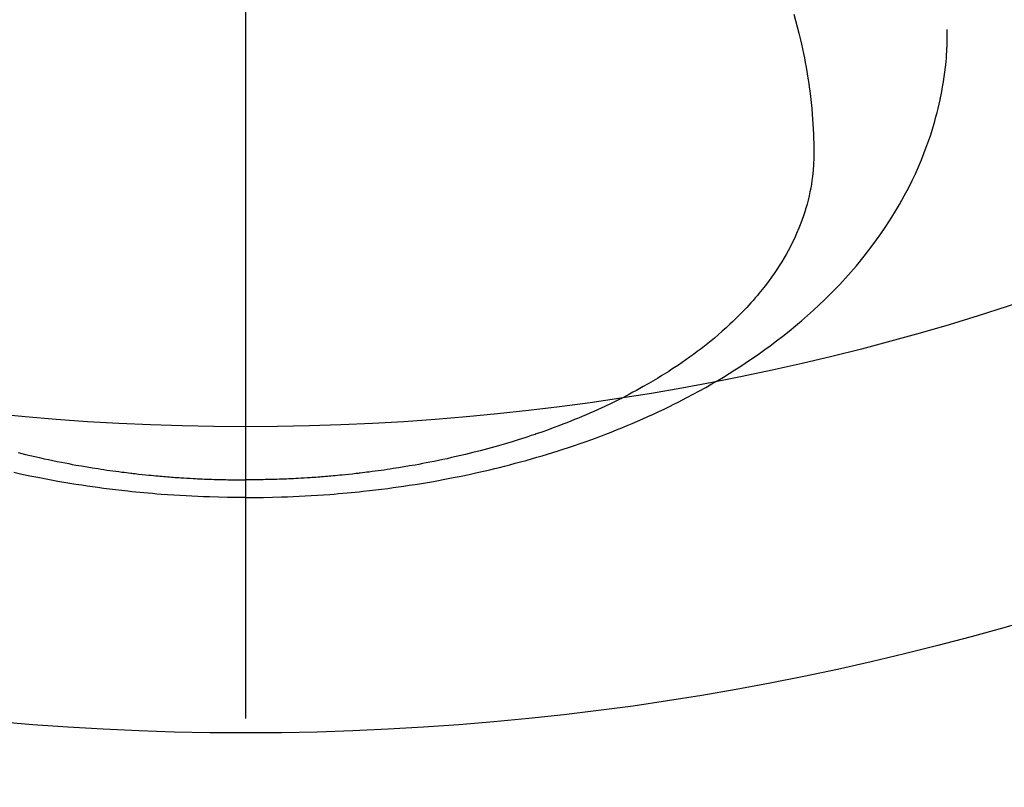
# Model space of a CAD drawing. Extents: x 55896 to 82369, y -25 to 8845.
# Drawn here: x 73493 to 73526, y 6643 to 6668 of the extents above; entities that cross this region are included whole.
import ezdxf

# ---------------------------------------------------------------- set-up
doc = ezdxf.new("R2010")
doc.units = 0
doc.header["$LTSCALE"] = 50
doc.header["$MEASUREMENT"] = 0
doc.linetypes.add('CENTER2', pattern=[1.125, 0.75, -0.125, 0.125, -0.125])
doc.layers.get('0').update_dxf_attribs({"linetype": 'CONTINUOUS'})
doc.layers.add('150-機器', color=8, linetype='CONTINUOUS')
doc.layers.add('160-文字', color=254, linetype='CONTINUOUS')
doc.styles.add('KH001', font='txt')
doc.dimstyles.new('KH1xx030', dxfattribs={"dimscale": 30, "dimtxt": 2, "dimasz": 0.6, "dimexe": 0.3, "dimexo": 1.2, "dimgap": 0.5, "dimtad": 3, "dimdec": 1, "dimdsep": 46, "dimlunit": 6, "dimtxsty": 'KH001', "dimblk": 'DOT', "dimcen": 1, "dimdle": 1, "dimclrd": 256, "dimclre": 256, "dimclrt": 256, "dimadec": 0, "dimazin": 0, "dimtfac": 1, "dimtdec": 1, "dimtix": 1, "dimtmove": 2, "dimatfit": 3, "dimldrblk": 'CLOSEDBLANK', "dimfxl": 1, "dimtolj": 1, "dimtzin": 0, "dimlwd": -1, "dimlwe": -1, "dimarcsym": 0})

# ---------------------------------------------------------------- blocks, each defined once
blk = doc.blocks.new('F402_H')
at = {"layer": '150-機器', "color": 161, "linetype": 'CENTER2'}
blk.add_line((0, 136.026), (0, -355.416), dxfattribs=at)
at = {"layer": '150-機器', "color": 13, "linetype": 'Continuous'}
for points in [[(-7.429, -286.539), (-7.188, -286.599), (-7.037, -286.635), (-6.886, -286.67), (-6.735, -286.704), (-6.584, -286.737), (-6.443, -286.767), (-6.301, -286.797), (-6.16, -286.826), (-6.018, -286.854), (-5.899, -286.877), (-5.78, -286.9), (-5.661, -286.922), (-5.542, -286.944), (-5.362, -286.975), (-5.181, -287.006), (-5.001, -287.035), (-4.821, -287.063), (-4.723, -287.078), (-4.626, -287.093), (-4.529, -287.107), (-4.432, -287.121), (-4.334, -287.135), (-4.237, -287.148), (-4.139, -287.161), (-4.042, -287.174), (-3.968, -287.183), (-3.895, -287.192), (-3.821, -287.201), (-3.747, -287.21), (-3.712, -287.214), (-3.676, -287.218), (-3.64, -287.222), (-3.605, -287.226), (-3.493, -287.239), (-3.38, -287.251), (-3.268, -287.262), (-3.156, -287.274), (-3.082, -287.281), (-3.007, -287.288), (-2.933, -287.295), (-2.859, -287.302), (-2.797, -287.307), (-2.735, -287.312), (-2.673, -287.318), (-2.611, -287.323), (-2.549, -287.328), (-2.487, -287.333), (-2.425, -287.338), (-2.363, -287.343), (-2.301, -287.347), (-2.238, -287.351), (-2.176, -287.356), (-2.114, -287.36), (-2.014, -287.366), (-1.914, -287.372), (-1.815, -287.378), (-1.715, -287.383), (-1.64, -287.387), (-1.565, -287.391), (-1.49, -287.394), (-1.415, -287.397), (-1.34, -287.401), (-1.265, -287.404), (-1.189, -287.407), (-1.114, -287.409), (-1.027, -287.412), (-0.939, -287.415), (-0.852, -287.417), (-0.764, -287.419), (-0.702, -287.421), (-0.639, -287.422), (-0.577, -287.423), (-0.514, -287.424), (-0.439, -287.426), (-0.363, -287.427), (-0.288, -287.428), (-0.213, -287.428), (-0.16, -287.429), (-0.106, -287.429), (-0.053, -287.428), (0, -287.428)], [(17.916, -272.218), (17.974, -272.426), (18.029, -272.635), (18.083, -272.845), (18.133, -273.056), (18.167, -273.204), (18.2, -273.354), (18.231, -273.503), (18.261, -273.653), (18.289, -273.801), (18.317, -273.95), (18.343, -274.099), (18.368, -274.248), (18.386, -274.367), (18.404, -274.485), (18.421, -274.604), (18.436, -274.723), (18.46, -274.914), (18.482, -275.106), (18.501, -275.298), (18.518, -275.49), (18.531, -275.651), (18.541, -275.812), (18.55, -275.974), (18.558, -276.135), (18.564, -276.281), (18.568, -276.427), (18.571, -276.573), (18.571, -276.719), (18.568, -276.921), (18.56, -277.123), (18.546, -277.325), (18.525, -277.527), (18.509, -277.652), (18.49, -277.777), (18.468, -277.901), (18.443, -278.025), (18.414, -278.159), (18.382, -278.292), (18.347, -278.424), (18.31, -278.556), (18.272, -278.68), (18.232, -278.803), (18.189, -278.926), (18.144, -279.048), (18.078, -279.215), (18.008, -279.38), (17.933, -279.544), (17.855, -279.706), (17.793, -279.827), (17.729, -279.947), (17.664, -280.066), (17.596, -280.184), (17.519, -280.312), (17.44, -280.438), (17.358, -280.564), (17.275, -280.687), (17.192, -280.805), (17.108, -280.921), (17.022, -281.036), (16.934, -281.149), (16.883, -281.215), (16.83, -281.28), (16.777, -281.344), (16.724, -281.408), (16.655, -281.489), (16.586, -281.569), (16.515, -281.649), (16.444, -281.727), (16.378, -281.799), (16.311, -281.87), (16.243, -281.94), (16.175, -282.01), (16.09, -282.096), (16.003, -282.181), (15.916, -282.265), (15.827, -282.349), (15.703, -282.464), (15.576, -282.577), (15.448, -282.689), (15.319, -282.799), (15.211, -282.888), (15.103, -282.975), (14.993, -283.062), (14.883, -283.148), (14.76, -283.241), (14.635, -283.333), (14.51, -283.424), (14.384, -283.514), (14.264, -283.597), (14.143, -283.68), (14.022, -283.761), (13.899, -283.841), (13.827, -283.888), (13.753, -283.934), (13.68, -283.981), (13.606, -284.026), (13.456, -284.118), (13.304, -284.209), (13.151, -284.297), (12.998, -284.384), (12.885, -284.447), (12.772, -284.509), (12.659, -284.57), (12.545, -284.631), (12.347, -284.734), (12.147, -284.834), (11.946, -284.933), (11.744, -285.029), (11.622, -285.085), (11.5, -285.141), (11.377, -285.196), (11.255, -285.25), (11.13, -285.304), (11.004, -285.357), (10.879, -285.41), (10.753, -285.462), (10.625, -285.513), (10.496, -285.564), (10.367, -285.615), (10.238, -285.664), (10.054, -285.733), (9.87, -285.801), (9.685, -285.866), (9.499, -285.93), (9.459, -285.944), (9.418, -285.957), (9.378, -285.971), (9.338, -285.984), (9.229, -286.02), (9.121, -286.055), (9.012, -286.09), (8.904, -286.125), (8.715, -286.183), (8.526, -286.24), (8.337, -286.295), (8.147, -286.349), (7.908, -286.415), (7.669, -286.478), (7.429, -286.539), (7.188, -286.599), (7.037, -286.635), (6.886, -286.67), (6.735, -286.704), (6.584, -286.737), (6.443, -286.767), (6.301, -286.797), (6.16, -286.826), (6.018, -286.854), (5.899, -286.877), (5.78, -286.9), (5.661, -286.922), (5.542, -286.944), (5.362, -286.975), (5.181, -287.006), (5.001, -287.035), (4.821, -287.063), (4.723, -287.078), (4.626, -287.093), (4.529, -287.107), (4.432, -287.121), (4.334, -287.135), (4.237, -287.148), (4.139, -287.161), (4.042, -287.174), (3.968, -287.183), (3.895, -287.192), (3.821, -287.201), (3.747, -287.21), (3.712, -287.214), (3.676, -287.218), (3.64, -287.222), (3.605, -287.226), (3.493, -287.239), (3.38, -287.251), (3.268, -287.262), (3.156, -287.274), (3.082, -287.281), (3.007, -287.288), (2.933, -287.295), (2.859, -287.302), (2.797, -287.307), (2.735, -287.312), (2.673, -287.318), (2.611, -287.323), (2.549, -287.328), (2.487, -287.333), (2.425, -287.338), (2.363, -287.343), (2.301, -287.347), (2.238, -287.351), (2.176, -287.356), (2.114, -287.36), (2.014, -287.366), (1.914, -287.372), (1.815, -287.378), (1.715, -287.383), (1.64, -287.387), (1.565, -287.391), (1.49, -287.394), (1.415, -287.397), (1.34, -287.401), (1.265, -287.404), (1.189, -287.407), (1.114, -287.409), (1.027, -287.412), (0.939, -287.415), (0.852, -287.417), (0.764, -287.419), (0.702, -287.421), (0.639, -287.422), (0.577, -287.423), (0.514, -287.424), (0.439, -287.426), (0.363, -287.427), (0.288, -287.428), (0.213, -287.428), (0.16, -287.429), (0.106, -287.429), (0.053, -287.428), (0, -287.428)], [(0, -288.007), (-0.294, -288.004), (-0.589, -288.001), (-0.883, -287.995), (-1.178, -287.988), (-1.369, -287.981), (-1.561, -287.974), (-1.752, -287.965), (-1.943, -287.955), (-2.146, -287.943), (-2.349, -287.931), (-2.552, -287.917), (-2.754, -287.902), (-2.897, -287.891), (-3.04, -287.879), (-3.182, -287.867), (-3.325, -287.854), (-3.455, -287.842), (-3.586, -287.829), (-3.716, -287.815), (-3.846, -287.801), (-4.047, -287.779), (-4.247, -287.756), (-4.447, -287.731), (-4.647, -287.706), (-4.823, -287.682), (-4.999, -287.658), (-5.174, -287.633), (-5.349, -287.607), (-5.547, -287.576), (-5.745, -287.545), (-5.942, -287.511), (-6.139, -287.477), (-6.301, -287.448), (-6.462, -287.418), (-6.623, -287.388), (-6.784, -287.357), (-7.046, -287.304), (-7.308, -287.249), (-7.569, -287.192)], [(0, -288.007), (0.294, -288.004), (0.589, -288.001), (0.883, -287.995), (1.178, -287.988), (1.369, -287.981), (1.561, -287.974), (1.752, -287.965), (1.943, -287.955), (2.146, -287.943), (2.349, -287.931), (2.552, -287.917), (2.754, -287.902), (2.897, -287.891), (3.04, -287.879), (3.182, -287.867), (3.325, -287.854), (3.455, -287.842), (3.586, -287.829), (3.716, -287.815), (3.846, -287.801), (4.047, -287.779), (4.247, -287.756), (4.447, -287.731), (4.647, -287.706), (4.823, -287.682), (4.999, -287.658), (5.174, -287.633), (5.349, -287.607), (5.547, -287.576), (5.745, -287.545), (5.942, -287.511), (6.139, -287.477), (6.301, -287.448), (6.462, -287.418), (6.623, -287.388), (6.784, -287.357), (7.046, -287.304), (7.308, -287.249), (7.569, -287.192), (7.83, -287.133), (7.987, -287.096), (8.144, -287.059), (8.301, -287.021), (8.458, -286.982), (8.636, -286.936), (8.813, -286.889), (8.99, -286.842), (9.167, -286.793), (9.343, -286.744), (9.517, -286.693), (9.692, -286.642), (9.866, -286.59), (10.039, -286.537), (10.211, -286.483), (10.383, -286.427), (10.555, -286.371), (10.746, -286.307), (10.936, -286.242), (11.126, -286.175), (11.316, -286.107), (11.43, -286.065), (11.545, -286.022), (11.659, -285.979), (11.773, -285.935), (11.948, -285.867), (12.122, -285.798), (12.295, -285.728), (12.469, -285.657), (12.639, -285.585), (12.81, -285.512), (12.98, -285.438), (13.149, -285.363), (13.326, -285.282), (13.502, -285.2), (13.677, -285.117), (13.852, -285.032), (13.996, -284.961), (14.139, -284.889), (14.282, -284.815), (14.424, -284.741), (14.63, -284.633), (14.834, -284.522), (15.037, -284.409), (15.239, -284.294), (15.428, -284.183), (15.617, -284.07), (15.803, -283.955), (15.989, -283.839), (16.102, -283.767), (16.215, -283.694), (16.327, -283.62), (16.439, -283.546), (16.617, -283.425), (16.793, -283.302), (16.968, -283.177), (17.141, -283.05), (17.351, -282.892), (17.56, -282.732), (17.765, -282.568), (17.969, -282.402), (18.167, -282.235), (18.363, -282.065), (18.556, -281.892), (18.746, -281.716), (18.917, -281.552), (19.086, -281.386), (19.252, -281.217), (19.415, -281.046), (19.692, -280.745), (19.96, -280.436), (20.22, -280.121), (20.47, -279.798), (20.619, -279.596), (20.764, -279.392), (20.905, -279.185), (21.043, -278.975), (21.21, -278.707), (21.372, -278.435), (21.526, -278.159), (21.673, -277.88), (21.784, -277.658), (21.889, -277.433), (21.991, -277.207), (22.087, -276.978), (22.168, -276.775), (22.246, -276.57), (22.319, -276.365), (22.389, -276.157), (22.435, -276.013), (22.48, -275.867), (22.522, -275.721), (22.562, -275.575), (22.598, -275.437), (22.632, -275.298), (22.664, -275.16), (22.694, -275.02), (22.7, -274.993), (22.706, -274.965), (22.712, -274.937), (22.717, -274.91), (22.748, -274.751), (22.777, -274.592), (22.804, -274.433), (22.829, -274.273), (22.851, -274.114), (22.871, -273.954), (22.889, -273.793), (22.903, -273.633), (22.91, -273.538), (22.916, -273.444), (22.921, -273.349), (22.925, -273.254), (22.928, -273.169), (22.929, -273.083), (22.931, -272.998), (22.931, -272.913), (22.931, -272.866), (22.93, -272.818), (22.929, -272.771), (22.929, -272.723)]]:
    blk.add_lwpolyline(points, dxfattribs=at)
blk = doc.blocks.new('_ClosedBlank')
at = {"color": 0, "linetype": 'ByBlock', "lineweight": -2}
for p, q in [((-1, 0.1667), (0, 0)), ((-1, 0.1667), (-1, -0.1667)), ((0, 0), (-1, -0.1667))]:
    blk.add_line(p, q, dxfattribs=at)
blk = doc.blocks.new('_Dot')
at = {"color": 0, "linetype": 'ByBlock', "lineweight": -2}
blk.add_line((-0.5, 0), (-1, 0), dxfattribs=at)
at = {"color": 0, "linetype": 'ByBlock', "const_width": 0.5}
blk.add_lwpolyline([(-0.25, 0, 1), (0.25, 0, 1)], format="xyb", close=True, dxfattribs=at)

msp = doc.modelspace()

# ---------------------------------------------------------------- linework, layer by layer
at = {"layer": '150-機器', "color": 13}
for radius in [90.5, 80.5]:
    msp.add_circle((73500.793, 6734.942), radius, dxfattribs=at)

# ---------------------------------------------------------------- block references
at = {"layer": '150-機器'}
msp.add_blockref('F402_H', (73500.786, 6940.134), dxfattribs=at)

# ---------------------------------------------------------------- leaders
at = {"layer": '160-文字', "annotation_type": 0, "has_hookline": 1, "hookline_direction": 0, "text_width": 963.959}
msp.add_leader([(73380.793, 6947.323), (74320.002, 5901.678), (74338.002, 5901.678)], dimstyle='KH1xx030', override={"dimgap": 0.5, "dimtad": 1}, dxfattribs=at)

doc.saveas('drawing.dxf')
